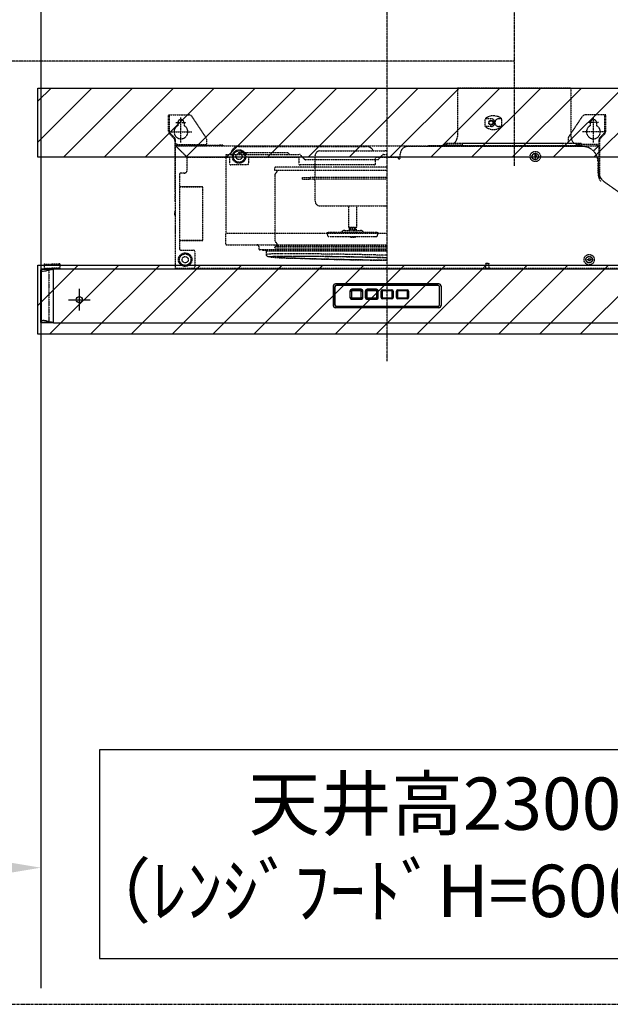
# Model space of a CAD drawing. Units: millimetres. Extents: x -109 to 26472, y -120 to 8859.
# Drawn here: x 18938 to 19706, y 3100 to 4379 of the extents above; entities that cross this region are included whole.
import ezdxf

# ---------------------------------------------------------------- set-up
doc = ezdxf.new("R2010")
doc.units = ezdxf.units.MM
for name, pattern in [('CENTER', [2, 1.25, -0.25, 0.25, -0.25]), ('HIDDEN', [0.375, 0.25, -0.125]), ('PHANTOM', [2.5, 1.25, -0.25, 0.25, -0.25, 0.25, -0.25])]:
    doc.linetypes.add(name, pattern=pattern)
doc.layers.get('DEFPOINTS').update_dxf_attribs({"color": 146})
for name, color, linetype in [('111-壁仕上', 3, 'Continuous'), ('150-機器', 8, 'Continuous'), ('160-文字', 254, 'Continuous'), ('166-寸法B', 11, 'Continuous'), ('180-補助', 161, 'Continuous')]:
    doc.layers.add(name, color=color, linetype=linetype)
doc.styles.add('KH001', font='txt')
doc.dimstyles.new('KH1xx030', dxfattribs={"dimscale": 30, "dimtxt": 2, "dimasz": 0.6, "dimexe": 0.3, "dimexo": 1.2, "dimgap": 0.5, "dimtad": 3, "dimdec": 1, "dimdsep": 46, "dimlunit": 6, "dimtxsty": 'KH001', "dimblk": 'DOT', "dimcen": 1, "dimdle": 1, "dimclrd": 256, "dimclre": 256, "dimclrt": 256, "dimadec": 0, "dimazin": 0, "dimtfac": 1, "dimtdec": 1, "dimtix": 1, "dimtmove": 2, "dimatfit": 3, "dimldrblk": 'CLOSEDBLANK', "dimfxl": 1, "dimtolj": 1, "dimtzin": 0, "dimlwd": -1, "dimlwe": -1, "dimarcsym": 0})
pattern_1 = [(45, (-199738.56, 15630.088), (-26.516504, 26.516504), [])]

# ---------------------------------------------------------------- blocks, each defined once
blk = doc.blocks.new('_Dot')
at = {"color": 0, "linetype": 'ByBlock', "lineweight": -2}
blk.add_line((-0.5, 0), (-1, 0), dxfattribs=at)
at = {"color": 0, "linetype": 'ByBlock', "const_width": 0.5}
blk.add_lwpolyline([(-0.25, 0, 1), (0.25, 0, 1)], format="xyb", close=True, dxfattribs=at)
blk = doc.blocks.new('*D545')
at = {"layer": '166-寸法B', "linetype": 'ByBlock', "transparency": 16777216}
for p, q in [((18925.893603, 4585.542135), (18299.621596, 4585.542135)), ((18308.621596, 4003.542135), (18308.621596, 4567.542135)), ((18425.638968, 3985.542135), (18299.621596, 3985.542135))]:
    blk.add_line(p, q, dxfattribs=at)
at = {"layer": 'DEFPOINTS', "color": 0, "transparency": 16777216}
for p in [(18308.621596, 4585.542135), (18961.893603, 4585.542135), (18461.638968, 3985.542135)]:
    blk.add_point(p, dxfattribs=at)
at = {"layer": '166-寸法B', "transparency": 16777216, "xscale": 18, "yscale": 18, "zscale": 18}
for p, rotation in [((18308.621596, 4585.542135), 90), ((18308.621596, 3985.542135), 270)]:
    blk.add_blockref('_Dot', p, dxfattribs=dict(at, rotation=rotation))
at = {"layer": '166-寸法B', "transparency": 16777216, "insert": (18263.621596, 4285.542135), "char_height": 60, "attachment_point": 5, "rotation": 90, "style": 'KH001'}
blk.add_mtext('\\A1;600', dxfattribs=at)
blk = doc.blocks.new('_ClosedBlank')
at = {"color": 0, "linetype": 'ByBlock', "lineweight": -2}
for p, q in [((-1, 0.166667), (0, 0)), ((-1, 0.166667), (-1, -0.166667)), ((0, 0), (-1, -0.166667))]:
    blk.add_line(p, q, dxfattribs=at)
blk = doc.blocks.new('*D548')
at = {"layer": '166-寸法B', "transparency": 16777216}
for p, q in [((18965.893609, 3307.564339), (18965.893609, 3280.564339)), ((18860.893609, 3277.564339), (18232.171717, 3277.564339))]:
    blk.add_line(p, q, dxfattribs=at)
blk.add_solid([(18860.893609, 3295.064339), (18860.893609, 3260.064339), (18965.893609, 3277.564339)], dxfattribs=at)
at = {"layer": 'DEFPOINTS', "color": 0, "transparency": 16777216}
for p in [(18241.171717, 3277.564339), (18965.893609, 3277.564339), (18241.171717, 3148.159183)]:
    blk.add_point(p, dxfattribs=at)
at = {"layer": '166-寸法B', "transparency": 16777216, "insert": (18556.260897, 3340.054187), "char_height": 81, "attachment_point": 5, "style": 'KH001'}
blk.add_mtext('\\A1;基準位置 Ｂ', dxfattribs=at)
blk = doc.blocks.new('_None')
blk = doc.blocks.new('ADR-3A-9016R_S')
at = {"color": 8, "linetype": 'PHANTOM'}
for p, q in [((-449.460518, 67.428736), (-449.828666, 67.800281)), ((-449.264061, 67.281234), (-449.460518, 67.428736)), ((-449.067456, 67.163867), (-449.264061, 67.281234)), ((-448.778373, 67.028608), (-449.067456, 67.163867)), ((-448.467445, 66.917728), (-448.778373, 67.028608)), ((-448.143375, 66.831226), (-448.467445, 66.917728)), ((-447.53949, 66.732805), (-448.143375, 66.831226)), ((-446.899754, 66.7), (-447.53949, 66.732805)), ((-445.384365, 66.831226), (-446.899754, 66.7)), ((-444.585007, 66.970131), (-445.384365, 66.831226)), ((-443.655503, 67.163867), (-444.585007, 66.970131)), ((-442.683619, 67.389046), (-443.655503, 67.163867)), ((-441.374314, 67.705639), (-442.683619, 67.389046)), ((-440.319341, 68.10921), (-441.374314, 67.705639)), ((-439.828676, 68.2), (-440.319341, 68.10921)), ((-439.828676, 69.7), (-439.828676, 68.2)), ((-439.828676, 68.2), (-439.828676, 1.699999)), ((-449.828666, 2.065857), (-449.412477, 2.510957)), ((-449.412477, 2.510957), (-449.067456, 2.736136)), ((-449.067456, 2.736136), (-448.6251, 2.929866)), ((-448.6251, 2.929866), (-448.143375, 3.068775)), ((-448.143375, 3.068775), (-446.899754, 3.200002)), ((-446.899754, 3.200002), (-446.196032, 3.167197)), ((-446.196032, 3.167197), (-445.384365, 3.068775)), ((-445.384365, 3.068775), (-444.865686, 2.982274)), ((-444.865686, 2.982274), (-444.289905, 2.871394)), ((-444.289905, 2.871394), (-443.655503, 2.736136)), ((-443.655503, 2.736136), (-443.141294, 2.618767)), ((-443.141294, 2.618767), (-442.517084, 2.471268)), ((-442.517084, 2.471268), (-441.779566, 2.293631)), ((-441.779566, 2.293631), (-441.444737, 2.211921)), ((-441.444737, 2.211921), (-441.295964, 2.173789)), ((-441.295964, 2.173789), (-440.808845, 1.986869)), ((-440.808845, 1.986869), (-440.319341, 1.790792)), ((-440.319341, 1.790792), (-439.828676, 1.699999)), ((-439.828676, 0.200003), (-439.828676, 1.699999))]:
    blk.add_line(p, q, dxfattribs=at)
at = {"linetype": 'Continuous'}
blk.add_line((-433.500004, 70), (-444.866252, 70), dxfattribs=at)
at = {"color": 8, "linetype": 'PHANTOM'}
for centre, radius, start, end in [((-429.819936, 23.795591), 45.518419, 95.558157, 102.702179), ((-427.605727, 59.881698), 59.451751, 258.135701, 263.603956)]:
    blk.add_arc(centre, radius, start, end, dxfattribs=at)
at = {"layer": '150-機器', "color": 161, "linetype": 'CENTER'}
for p, q in [((0, -50), (0, 609.444283)), ((165, 609.105866), (165, 203.635824))]:
    blk.add_line(p, q, dxfattribs=at)
at = {"layer": '150-機器', "linetype": 'HIDDEN'}
for p, q in [((238.8, 305), (91.2, 305)), ((91.2, 305), (91.2, 242)), ((238.8, 305), (238.8, 242)), ((-284.000006, 266.200006), (-284.000006, 269.999997)), ((-284.000006, 269.999997), (-257.675921, 269.999997)), ((-283.000006, 266.200006), (-283.000006, 269.999997)), ((284.000006, 269.999997), (257.675921, 269.999997)), ((283.000006, 266.200006), (283.000006, 269.999997)), ((284.000006, 266.200006), (284.000006, 269.999997)), ((-284.000006, 249.071065), (-284.000006, 266.200006)), ((-283.000006, 249.071065), (-283.000006, 266.200006)), ((-274.500004, 259.999997), (-261.500004, 259.999997)), ((-272.000004, 259.999997), (-272.000004, 256.062254)), ((-268.000004, 233.999997), (-268.000004, 266.499997)), ((-264.000004, 259.999997), (-264.000004, 256.062254)), ((-235.839751, 241.25962), (-253.51567, 267.773498)), ((135.000001, 265), (127.3, 265)), ((127.3, 255), (127.3, 265)), ((148.9, 265), (145.000001, 265)), ((148.9, 255), (148.9, 265)), ((235.839751, 241.25962), (252.466675, 266.200006)), ((252.466675, 266.200006), (253.51567, 267.773498)), ((274.500004, 259.999997), (261.500004, 259.999997)), ((264.000004, 259.999997), (264.000004, 256.062254)), ((268.000004, 233.999997), (268.000004, 266.499997)), ((272.000004, 259.999997), (272.000004, 256.062254)), ((283.000006, 249.071065), (283.000006, 266.200006)), ((284.000006, 249.071065), (284.000006, 266.200006)), ((-277.171579, 239.757356), (-282.242647, 244.828424)), ((-282.000004, 247.999997), (-254.000004, 247.999997)), ((-276.464472, 240.464463), (-281.53554, 245.535531)), ((135.000001, 255), (127.3, 255)), ((148.9, 255), (145.000001, 255)), ((282.000004, 247.999997), (254.000004, 247.999997)), ((276.464472, 240.464463), (281.53554, 245.535531)), ((277.171579, 239.757356), (282.242647, 244.828424)), ((-276.000006, 236.928929), (-276.000006, 169.999997)), ((-275.000006, 231.999997), (-276.000006, 231.999997)), ((-275.000006, 70.6), (-275.000006, 236.928929)), ((-273.000002, 231.999997), (-275.000006, 231.999997)), ((-273.000002, 229.999997), (-273.000002, 231.999997)), ((-235.000002, 230.999997), (-273.000002, 230.999997)), ((-256.999999, 230.799995), (-256.999999, 229.999997)), ((-252.000004, 230.799995), (-256.999999, 230.799995)), ((-252.000004, 229.999997), (-252.000004, 230.799995)), ((-252.000004, 230.799995), (-217.999995, 230.799995)), ((-235.000002, 238.486119), (-235.000002, 230.799995)), ((-217.999995, 230.799995), (-217.999995, 229.999997)), ((-213, 230.799995), (-217.999995, 230.799995)), ((-213, 229.999997), (-213, 230.799995)), ((74.4, 233.000007), (74.4, 230.800007)), ((75.2, 233.000007), (74.4, 233.000007)), ((75.2, 230.800007), (75.2, 233.000007)), ((97.399997, 230.800006), (75.2, 230.800007)), ((253, 233), (77, 233)), ((77, 230.6), (77, 233)), ((97.399997, 232.000007), (97.399997, 230.000007)), ((227, 233.000007), (98.399997, 233.000007)), ((244.4, 232.999994), (229, 232.999994)), ((235.000002, 238.486119), (235.000002, 232.999994)), ((245.4, 231.999997), (249.6, 231.999997)), ((245.4, 229.999994), (245.4, 231.999994)), ((245.4, 230.999997), (249.6, 230.999997)), ((245.4, 230.799994), (249.6, 230.799994)), ((249.6, 232.999994), (250.4, 232.999994)), ((249.6, 230.799994), (249.6, 232.999994)), ((250.4, 232.999994), (250.4, 230.799994)), ((250.4, 231.999997), (275.000006, 231.999997)), ((253, 230.6), (253, 233)), ((273.000002, 229.999997), (273.000002, 231.999997)), ((275.000006, 236.928929), (275.000006, 220.999992)), ((275.000006, 231.999997), (276.000006, 231.999997)), ((276.000006, 236.928929), (276.000006, 186.221507)), ((-275.000006, 229.400001), (-274.399996, 229.400001)), ((-274.399996, 229.999997), (-274.399996, 229.400001)), ((-274.399996, 229.999997), (0, 229.999997)), ((-259.99999, 214.999996), (-274.399996, 229.400001)), ((-235.000002, 229.999997), (-273.000002, 229.999997)), ((-209.077695, 214.999996), (-209.077695, 218.800003)), ((-209.077695, 218.800003), (-130.998825, 218.800003)), ((-203.000007, 219.000003), (-203.000007, 218.800003)), ((-193.000007, 229.000003), (-27.000007, 229.000003)), ((-193.000007, 221.400003), (-131.358914, 221.400003)), ((-193.000007, 221.400003), (-193.000007, 220.800003)), ((-193.000007, 220.800003), (-183.000007, 220.800003)), ((-183.000007, 221.400003), (-183.000007, 220.800003)), ((-183.000007, 220.388908), (-183.000007, 220.800003)), ((-183.000007, 219.792436), (-183.000007, 220.388908)), ((-183.000007, 219.344869), (-183.000007, 219.792436)), ((-182.999977, 219.074033), (-183.000007, 219.344869)), ((-183.000007, 218.800003), (-182.999977, 219.074033)), ((-131.358914, 221.400003), (-130.132895, 221.272006)), ((-130.998825, 218.800003), (-114.23019, 218.800003)), ((-130.132895, 221.272006), (-128.950138, 220.86593)), ((-128.950138, 220.86593), (-127.908498, 220.093219)), ((-127.908498, 220.093219), (-127.530041, 219.511785)), ((-127.530041, 219.511785), (-127.414821, 219.158023)), ((-127.414821, 219.158023), (-127.37647, 218.800003)), ((-112.926078, 218.214217), (-110.2239, 215.300773)), ((-87.500007, 223.300003), (-2.500007, 223.300003)), ((-87.499999, 223.300003), (-2.5, 223.300003)), ((-8.87313, 214.99892), (-5.890987, 218.214217)), ((-4.586874, 218.800003), (-4.758157, 218.800003)), ((-4.586874, 218.800003), (-0.000007, 218.800003)), ((0, 229.999997), (274.399996, 229.999997)), ((17.000001, 213.000007), (17.000001, 219.000004)), ((254, 228.999995), (27.000001, 228.999995)), ((74, 229.999997), (53, 229.999997)), ((252.4, 230), (77.6, 230)), ((192, 217.999997), (192, 216.499997)), ((193, 217.999997), (192, 217.999997)), ((193, 217.999997), (193, 216.499997)), ((254, 228.999995), (246.999996, 228.999995)), ((252.000005, 228.999995), (247, 228.999995)), ((274.399996, 229.400001), (268.142143, 223.142125)), ((274.399996, 229.999997), (274.399996, 229.400001)), ((275.000006, 229.400001), (274.399996, 229.400001)), ((275.000006, 229.400001), (275.000006, 188.694301)), ((-259.999995, 198.1), (-259.999995, 214.999996)), ((-259.99999, 214.999996), (-204.999998, 214.999996)), ((-234.999999, 214.999996), (-234.500006, 214.999996)), ((-209.077695, 116.400003), (-209.077695, 214.999996)), ((-204.999998, 214.999996), (-204.999998, 206.999995)), ((-182, 205.000006), (-202.999994, 205.000006)), ((-180.000002, 214.999996), (-180.000002, 206.999995)), ((-180.000002, 214.999996), (-115.000002, 214.999996)), ((-115.000002, 214.999996), (-115.000002, 207.000006)), ((-17.000001, 205.000006), (-113.000002, 205.000006)), ((-110.2239, 215.300773), (-107.499369, 212.38579)), ((-15, 211.800003), (-106.170021, 211.800003)), ((-93.500003, 190.800004), (-93.500003, 217.300005)), ((-15, 214.999996), (0, 214.999996)), ((-15, 206.999995), (-15, 214.999996)), ((-12.647043, 211.800003), (-15, 211.800003)), ((-11.317695, 212.38579), (-8.87429, 214.999996)), ((0, 214.999996), (15, 214.999996)), ((14.5, 214.999996), (14.5, 213.250004)), ((14.5, 213.000007), (14.5, 213.250004)), ((14.5, 213.000007), (17.000001, 213.000007)), ((15, 214.999996), (15, 213.000007)), ((192, 216.499997), (192.800002, 216.499997)), ((192, 215.499997), (192.800002, 215.499997)), ((192, 215.499997), (192, 213.999997)), ((193, 213.999997), (192, 213.999997)), ((192.800002, 216.499997), (192.800002, 215.499997)), ((194.5, 216.499997), (193, 216.499997)), ((194.5, 215.499997), (193, 215.499997)), ((193, 215.499997), (193, 213.999997)), ((194.5, 216.499997), (194.5, 215.499997)), ((274, 194.939317), (274, 208.999997)), ((274, 194.939317), (274, 208.999997)), ((-270, 192.512788), (-270, 96.487212)), ((-263.599995, 194.499999), (-268.012792, 194.499999)), ((-146.00001, 198.000007), (-146.00001, 201.400005)), ((-71.14073, 198.000007), (-146.00001, 198.000007)), ((-145.724666, 107.266422), (-145.724666, 191.929758)), ((-145.722744, 191.748232), (-145.596375, 192.711585)), ((-145.596375, 192.711585), (-145.261844, 193.49634)), ((-70.985438, 202), (-145.400007, 202)), ((-145.261844, 193.49634), (-144.521025, 194.534168)), ((-144.521025, 194.534168), (-143.662629, 195.534968)), ((-143.662629, 195.534968), (-143.172865, 196.285152)), ((-143.53424, 197.200008), (-143.53424, 198.000007)), ((-142.939811, 197.200008), (-143.53424, 197.200008)), ((-143.172865, 196.285152), (-143.004497, 196.722352)), ((-143.110787, 198.000007), (-143.110787, 197.200008)), ((-143.004497, 196.722352), (-142.939811, 197.200008)), ((-0.000007, 198.000007), (-71.14073, 198.000007)), ((-0.000007, 202), (-70.985438, 202)), ((-145.707396, 191.874184), (-145.707396, 191.807368)), ((-109.999999, 188.8), (-100.000001, 188.8)), ((-109.999999, 186.400004), (-109.999999, 188.8)), ((-109.999999, 186.400004), (-100.000001, 186.400004)), ((-0.000007, 188.8), (-100.000001, 188.8)), ((-100.000001, 186.400004), (-100.000001, 188.8)), ((-0.000007, 186.400004), (-100.000001, 186.400004)), ((-93.500003, 157.899998), (-93.500003, 184.4)), ((282.396354, 183.019032), (315.741266, 159.266492)), ((-276.000006, 169.999997), (-275.000006, 169.999997)), ((-275.500006, 157.000001), (-275.500006, 167.000001)), ((-275.500006, 167.000001), (-275.000006, 167.000001)), ((-270, 177.000001), (-239.900006, 177.000001)), ((-270, 176.500001), (-239.400006, 176.500001)), ((-239.400006, 107.500001), (-239.400006, 176.500001)), ((-275.500006, 157.000001), (-275.000006, 157.000001)), ((-275.79999, 141.999997), (-275.79999, 144.409999)), ((-275.79999, 144.409999), (-275.5, 144.409999)), ((-275.79999, 139.590003), (-275.79999, 141.999997)), ((-275.5, 144.409999), (-275.5, 141.999997)), ((-275.5, 141.999997), (-275.5, 139.590003)), ((-87.499999, 151.900001), (-2.5, 151.900001)), ((-50.000001, 124.299999), (-50.000001, 151.900001)), ((-39.999999, 151.900001), (-39.999999, 124.299999)), ((-275.5, 139.590003), (-275.79999, 139.590003)), ((-275.500006, 127.000001), (-275.500006, 117.000001)), ((-275.500006, 127.000001), (-275.000006, 127.000001)), ((-275.500006, 117.000001), (-275.000006, 117.000001)), ((-209.677695, 116.400003), (0, 116.400003)), ((-209.677695, 102.000003), (-209.677695, 116.400003)), ((-77.623375, 117.899999), (-70.730373, 117.899999)), ((-77.623375, 114.100002), (-77.623375, 117.899999)), ((-70.730373, 117.899999), (-65.460056, 117.899999)), ((-65.460056, 117.899999), (-58.376927, 117.899999)), ((-58.376927, 117.899999), (-54.927342, 117.899999)), ((-55.199999, 119.899999), (-45.856088, 119.899999)), ((-54.927342, 117.899999), (-40.420115, 117.899999)), ((-50.000001, 124.299999), (-39.999999, 124.299999)), ((-49.484733, 123.399999), (-50.000001, 124.299999)), ((-49.5, 121.399999), (-40.5, 121.399999)), ((-49.5, 119.899999), (-49.5, 121.399999)), ((-49.484733, 123.399999), (-40.515266, 123.399999)), ((-48.900001, 121.399999), (-48.900001, 123.399999)), ((-45.856088, 119.899999), (-34.8, 119.899999)), ((-41.099999, 123.399999), (-41.099999, 121.399999)), ((-39.999999, 124.299999), (-40.515266, 123.399999)), ((-40.5, 121.399999), (-40.5, 119.899999)), ((-40.420115, 117.899999), (-36.293011, 117.899999)), ((-36.293011, 117.899999), (-28.485788, 117.899999)), ((-28.485788, 117.899999), (-23.001559, 117.899999)), ((-23.001559, 117.899999), (-14.474886, 117.899999)), ((-14.474886, 117.899999), (-13.07422, 117.899999)), ((-13.07422, 117.899999), (-12.376627, 117.899999)), ((-12.376627, 117.899999), (-12.376627, 114.100002)), ((-270, 107.500001), (-239.400006, 107.500001)), ((-270, 107.000001), (-239.900006, 107.000001)), ((-145.596375, 106.288419), (-145.724666, 107.266422)), ((-145.707396, 107.125819), (-145.707396, 107.192636)), ((-145.261844, 105.50366), (-145.596375, 106.288419)), ((-144.521025, 104.465836), (-145.261844, 105.50366)), ((-143.918035, 103.777383), (-144.521025, 104.465836)), ((-143.172865, 102.714845), (-143.918035, 103.777383)), ((-143.004497, 102.277648), (-143.172865, 102.714845)), ((-75.423375, 111.900002), (-70.046835, 111.900002)), ((-70.046835, 111.900002), (-70.180185, 111.942273)), ((-70.046835, 111.900002), (-64.77651, 111.900002)), ((-64.77651, 111.900002), (-64.909868, 111.942273)), ((-64.77651, 111.900002), (-56.654532, 111.900002)), ((-56.654532, 111.900002), (-53.204942, 111.900002)), ((-53.204942, 111.900002), (-41.889306, 111.900002)), ((-48.999999, 111.400001), (-49.5, 111.900002)), ((-48.999999, 111.400001), (-41.000001, 111.400001)), ((-41.889306, 111.900002), (-37.762202, 111.900002)), ((-40.5, 111.900002), (-41.000001, 111.400001)), ((-37.762202, 111.900002), (-28.80992, 111.900002)), ((-28.80992, 111.900002), (-23.325691, 111.900002)), ((-23.325691, 111.900002), (-16.674886, 111.900002)), ((-16.674886, 111.900002), (-15.120749, 111.900002)), ((-15.120749, 111.900002), (-14.576627, 111.900002)), ((-268.012792, 94.5), (-251.987219, 94.5)), ((-250, 92.512788), (-250, 72.587212)), ((-209.077695, 101.400003), (0, 101.400003)), ((-166.500007, 95.800003), (-166.500007, 98.400003)), ((-0.000007, 94.800003), (-165.500007, 94.800003)), ((-161.598275, 94.800003), (-161.598275, 94.786929)), ((-0.000007, 93.990003), (-161.496201, 93.990003)), ((-0.000007, 92.900003), (-156.949754, 92.900003)), ((-156.949754, 88.811916), (-156.949754, 92.900003)), ((-146.00001, 97.8), (-146.00001, 98.600001)), ((0, 99.200002), (-145.400007, 99.200002)), ((0, 97.000002), (-145.200004, 97.000002)), ((-143.110787, 101.799999), (-143.53424, 101.799999)), ((-143.53424, 101.799999), (-143.53424, 99.200002)), ((-143.110787, 99.200002), (-143.110787, 101.799999)), ((-142.813508, 101.799999), (-143.110787, 101.799999)), ((-142.939811, 101.799999), (-143.004497, 102.277648)), ((-142.813508, 101.799999), (-142.813508, 99.200002)), ((-137.599023, 89.568189), (-141.019238, 89.536155)), ((-133.882231, 89.591148), (-137.599023, 89.568189)), ((-129.881437, 89.604955), (-133.882231, 89.591148)), ((-125.61018, 89.609563), (-129.881437, 89.604955)), ((-121.082912, 89.604955), (-125.61018, 89.609563)), ((-116.314952, 89.591148), (-121.082912, 89.604955)), ((-111.322433, 89.568189), (-116.314952, 89.591148)), ((-106.122248, 89.536155), (-111.322433, 89.568189)), ((-156.904488, 88.867109), (-156.949752, 88.811539)), ((-156.812623, 87.909668), (-156.944362, 88.78244)), ((-156.542587, 88.972423), (-156.904488, 88.867109)), ((-156.451834, 87.144867), (-156.812623, 87.909668)), ((-155.82001, 89.070678), (-156.542587, 88.972423)), ((-155.993299, 86.596214), (-156.451834, 87.144867)), ((-155.550055, 86.245853), (-155.993299, 86.596214)), ((-154.739201, 89.161541), (-155.82001, 89.070678)), ((-155.166892, 86.029824), (-155.550055, 86.245853)), ((-154.723135, 85.850852), (-155.166892, 86.029824)), ((-153.303818, 89.244705), (-154.739201, 89.161541)), ((-154.271358, 85.72358), (-154.723135, 85.850852)), ((-153.290858, 85.544798), (-154.271358, 85.72358)), ((-153.961287, 85.868137), (-153.609533, 85.973451)), ((-153.961287, 85.756121), (-153.961287, 85.868137)), ((-153.609533, 85.637781), (-153.961287, 85.756121)), ((-153.609533, 85.973451), (-152.907214, 86.071706)), ((-152.907214, 85.513518), (-153.609533, 85.637781)), ((-151.518717, 89.319889), (-153.303818, 89.244705)), ((-152.402174, 85.434256), (-153.290858, 85.544798)), ((-152.907214, 86.071706), (-152.818529, 86.081053)), ((-152.136226, 85.414893), (-152.907214, 85.513518)), ((-152.818529, 86.081053), (-151.856709, 86.162569)), ((-151.856709, 86.162569), (-150.46157, 86.245733)), ((-149.389939, 89.386838), (-151.518717, 89.319889)), ((-150.46157, 86.245733), (-148.726519, 86.320917)), ((-146.924688, 89.445325), (-149.389939, 89.386838)), ((-148.726519, 86.320917), (-146.657427, 86.387866)), ((-144.131303, 89.495154), (-146.924688, 89.445325)), ((-146.657427, 86.387866), (-144.261294, 86.446353)), ((-144.261294, 86.446353), (-141.546229, 86.496182)), ((-141.019238, 89.536155), (-144.131303, 89.495154)), ((-141.546229, 86.496182), (-138.521418, 86.537183)), ((-140.625976, 85.571608), (-140.801474, 85.467235)), ((-140.801474, 85.467235), (-140.625712, 85.356358)), ((-140.099856, 85.669096), (-140.625976, 85.571608)), ((-140.625712, 85.356358), (-140.099329, 85.239381)), ((-139.225036, 85.759344), (-140.099856, 85.669096)), ((-140.099329, 85.239381), (-139.224248, 85.116731)), ((-138.004707, 85.842021), (-139.225036, 85.759344)), ((-139.224248, 85.116731), (-138.003661, 84.988856)), ((-138.521418, 86.537183), (-135.197097, 86.569217)), ((-136.443322, 85.916826), (-138.004707, 85.842021)), ((-138.003661, 84.988856), (-136.442021, 84.856223)), ((-134.546578, 85.983487), (-136.443322, 85.916826)), ((-136.442021, 84.856223), (-134.545028, 84.719314)), ((-135.197097, 86.569217), (-131.584513, 86.592176)), ((-132.321397, 86.04176), (-134.546578, 85.983487)), ((-134.545028, 84.719314), (-132.319603, 84.578631)), ((-131.199365, 86.065499), (-132.321397, 86.04176)), ((-132.319603, 84.578631), (-129.773866, 84.434686)), ((-131.584513, 86.592176), (-127.695891, 86.605983)), ((-129.775898, 86.091433), (-131.199365, 86.065499)), ((-126.919368, 86.132323), (-129.775898, 86.091433)), ((-129.773866, 84.434686), (-127.500912, 84.316937)), ((-127.695891, 86.605983), (-123.544389, 86.610591)), ((-127.500912, 84.316937), (-126.917106, 84.288004)), ((-123.762232, 86.164283), (-126.919368, 86.132323)), ((-126.917106, 84.288004), (-123.759748, 84.139121)), ((-120.316009, 86.187195), (-123.762232, 86.164283)), ((-123.759748, 84.139121), (-120.313312, 83.98858)), ((-123.599881, 83.888282), (-123.544389, 83.887255)), ((-118.650134, 83.70498), (-123.599881, 83.888282)), ((-123.544389, 86.610591), (-119.144054, 86.605983)), ((-118.594642, 83.703953), (-123.544389, 83.887255)), ((-116.593274, 86.200975), (-120.316009, 86.187195)), ((-120.313312, 83.98858), (-116.590374, 83.836931)), ((-119.144054, 86.605983), (-114.509775, 86.592176)), ((-118.650134, 83.70498), (-118.594642, 83.703953)), ((-114.15183, 83.544119), (-118.594642, 83.703953)), ((-112.607611, 86.205574), (-116.593274, 86.200975)), ((-116.590374, 83.836931), (-112.604519, 83.684726)), ((-114.509775, 86.592176), (-109.657233, 86.569217)), ((-109.470805, 83.384836), (-114.15183, 83.544119)), ((-108.373563, 86.200975), (-112.607611, 86.205574)), ((-112.604519, 83.684726), (-108.37029, 83.532521)), ((-109.657233, 86.569217), (-104.602848, 86.537183)), ((-104.567706, 83.226654), (-109.470805, 83.384836)), ((-103.906581, 86.187195), (-108.373563, 86.200975)), ((-108.37029, 83.532521), (-103.903139, 83.380871)), ((-100.731994, 89.495154), (-106.122248, 89.536155)), ((-104.602848, 86.537183), (-99.363723, 86.496182)), ((-99.459436, 83.070116), (-104.567706, 83.226654)), ((-99.222962, 86.164283), (-103.906581, 86.187195)), ((-103.903139, 83.380871), (-99.219364, 83.23033)), ((-95.169908, 89.445325), (-100.731994, 89.495154)), ((-94.163606, 82.915764), (-99.459436, 83.070116)), ((-99.363723, 86.496182), (-93.957583, 86.446353)), ((-94.339798, 86.132323), (-99.222962, 86.164283)), ((-99.219364, 83.23033), (-94.336056, 83.081447)), ((-89.454812, 89.386838), (-95.169908, 89.445325)), ((-89.274907, 86.091433), (-94.339798, 86.132323)), ((-94.336056, 83.081447), (-89.271035, 82.934765)), ((-88.698473, 82.76413), (-94.163606, 82.915764)), ((-93.957583, 86.446353), (-88.402723, 86.387866)), ((-83.606043, 89.319889), (-89.454812, 89.386838)), ((-84.046769, 86.04176), (-89.274907, 86.091433)), ((-89.271035, 82.934765), (-84.042782, 82.79082)), ((-83.082879, 82.615735), (-88.698473, 82.76413)), ((-88.402723, 86.387866), (-82.717939, 86.320917)), ((-78.674462, 85.983487), (-84.046769, 86.04176)), ((-84.042782, 82.79082), (-78.670374, 82.650137)), ((-77.643392, 89.244705), (-83.606043, 89.319889)), ((-77.336185, 82.471092), (-83.082879, 82.615735)), ((-82.717939, 86.320917), (-76.922465, 86.245733)), ((-73.177589, 85.916826), (-78.674462, 85.983487)), ((-78.670374, 82.650137), (-73.173414, 82.513229)), ((-71.587035, 89.161541), (-77.643392, 89.244705)), ((-71.478201, 82.330699), (-77.336185, 82.471092)), ((-76.922465, 86.245733), (-71.035912, 86.162569)), ((-67.576206, 85.842021), (-73.177589, 85.916826)), ((-73.173414, 82.513229), (-67.571961, 82.380595)), ((-65.457463, 89.070678), (-71.587035, 89.161541)), ((-65.529124, 82.195041), (-71.478201, 82.330699)), ((-71.035912, 86.162569), (-65.078197, 86.071706)), ((-61.890754, 85.759344), (-67.576206, 85.842021)), ((-67.571961, 82.380595), (-61.886453, 82.25272)), ((-59.509463, 82.064585), (-65.529124, 82.195041)), ((-59.275419, 88.972423), (-65.457463, 89.070678)), ((-65.078197, 86.071706), (-59.069481, 85.973451)), ((-56.141977, 85.669096), (-61.890754, 85.759344)), ((-61.886453, 82.25272), (-56.137637, 82.130071)), ((-53.439972, 81.939781), (-59.509463, 82.064585)), ((-53.061819, 88.867109), (-59.275419, 88.972423)), ((-59.069481, 85.973451), (-53.030095, 85.868137)), ((-50.350853, 85.571608), (-56.141977, 85.669096)), ((-56.137637, 82.130071), (-50.346488, 82.013094)), ((-47.341575, 81.821058), (-53.439972, 81.939781)), ((-46.837689, 88.755093), (-53.061819, 88.867109)), ((-53.030095, 85.868137), (-46.980473, 85.756121)), ((-44.538512, 85.467235), (-50.350853, 85.571608)), ((-50.346488, 82.013094), (-44.534139, 81.902216)), ((-41.235297, 81.708827), (-47.341575, 81.821058)), ((-46.980473, 85.756121), (-40.941087, 85.637781)), ((-40.62409, 88.636753), (-46.837689, 88.755093)), ((-38.726163, 85.356358), (-44.538512, 85.467235)), ((-44.534139, 81.902216), (-38.721798, 81.797843)), ((-35.142189, 81.603474), (-41.235297, 81.708827)), ((-40.941087, 85.637781), (-34.932371, 85.513518)), ((-34.442045, 88.51249), (-40.62409, 88.636753)), ((-32.935014, 85.239381), (-38.726163, 85.356358)), ((-38.721798, 81.797843), (-32.930674, 81.700355)), ((-29.083258, 81.505363), (-35.142189, 81.603474)), ((-34.932371, 85.513518), (-28.974657, 85.383752)), ((-28.312474, 88.382724), (-34.442045, 88.51249)), ((-27.186198, 85.116731), (-32.935014, 85.239381)), ((-32.930674, 81.700355), (-27.181897, 81.610108)), ((-23.079392, 81.414832), (-29.083258, 81.505363)), ((-28.974657, 85.383752), (-23.088103, 85.248923)), ((-22.256117, 88.247895), (-28.312474, 88.382724)), ((-21.50069, 84.988856), (-27.186198, 85.116731)), ((-27.181897, 81.610108), (-21.496445, 81.52743)), ((-23.088103, 85.248923), (-17.292629, 85.109486)), ((-17.15129, 81.332192), (-23.079392, 81.414832)), ((-16.293465, 88.108458), (-22.256117, 88.247895)), ((-15.899237, 84.856223), (-21.50069, 84.988856)), ((-21.496445, 81.52743), (-15.895063, 81.452625)), ((-17.292629, 85.109486), (-11.607845, 84.965913)), ((-11.319389, 81.257729), (-17.15129, 81.332192)), ((-10.444697, 87.964885), (-16.293465, 88.108458)), ((-10.402278, 84.719314), (-15.899237, 84.856223)), ((-15.895063, 81.452625), (-10.398189, 81.385964)), ((-11.607845, 84.965913), (-6.052985, 84.81869)), ((-5.603795, 81.1917), (-11.319389, 81.257729)), ((-4.7296, 87.817662), (-10.444697, 87.964885)), ((-5.029869, 84.578631), (-10.402278, 84.719314)), ((-10.398189, 81.385964), (-5.025882, 81.327691)), ((-6.052985, 84.81869), (-0.646846, 84.668316)), ((-0.024212, 81.134332), (-5.603795, 81.1917)), ((-0.000007, 84.440148), (-5.029869, 84.578631)), ((-5.025882, 81.327691), (-0.000007, 81.27994)), ((-0.000007, 87.689795), (-4.7296, 87.817662)), ((-0.646846, 84.668316), (-0.000007, 84.649424)), ((128.000006, 77.000001), (128.5, 77.5)), ((128.000006, 77.000001), (131.999999, 77.000001)), ((128.000006, 71.15), (128.000006, 77.000001)), ((128.5, 77.5), (131.500006, 77.5)), ((131.500006, 77.5), (131.999999, 77.000001)), ((131.999999, 77.000001), (131.999999, 71.15)), ((262, 82.5), (260.5, 82.5)), ((260.5, 82.5), (260.5, 81.5)), ((262, 81.5), (260.5, 81.5)), ((262, 84), (262, 82.5)), ((263, 84), (262, 84)), ((262, 81.5), (262, 80)), ((263, 80), (262, 80)), ((263, 84), (263, 82.5)), ((264.5, 82.5), (263, 82.5)), ((264.5, 81.5), (263, 81.5)), ((263, 81.5), (263, 80)), ((264.5, 82.5), (264.5, 81.5)), ((-449.500006, 70), (-449.999994, 70)), ((-445.599994, 76.5), (-444.799994, 76.5)), ((-445.599994, 76.5), (-445.599994, 70.8)), ((-445.599994, 76), (-435.599994, 76)), ((-444.799994, 76.5), (-444.799994, 76)), ((-444.799994, 71), (-435.599994, 71)), ((-444.799994, 70), (-435.599994, 70)), ((-425.599994, 76), (-435.599994, 76)), ((-426.399994, 71), (-435.599994, 71)), ((-426.399994, 70), (-435.599994, 70)), ((-426.399994, 76.5), (-426.399994, 76)), ((-425.599994, 76.5), (-426.399994, 76.5)), ((-425.599994, 76.5), (-425.599994, 70.8)), ((-275.000006, 70.6), (-274.399996, 70.6)), ((-274.399996, 70.6), (-274.399996, 70)), ((0, 70.6), (-274.399996, 70.6)), ((-256.999999, 70.6), (-256.999999, 70)), ((-254.999995, 70), (-254.999995, 70.6)), ((-254.000008, 70.5), (-254.000008, 70.6)), ((-254.000008, 70.5), (-254.000008, 70)), ((342.999995, 70.5), (0, 70.5)), ((127.690002, 71.15), (132.310003, 71.15)), ((127.690002, 70.9), (127.690002, 71.15)), ((132.310003, 71.15), (132.310003, 70.9))]:
    blk.add_line(p, q, dxfattribs=at)
at = {"layer": '150-機器', "color": 6, "linetype": 'Continuous'}
for p, q in [((-450, 69.5), (-450, 69.2)), ((-450, 69.2), (-450, 68.7)), ((-450, 0.5), (-450, 68.7)), ((-449.828666, 68.2), (-449.828666, 1.699999)), ((-449.500006, 70), (-444.866252, 70)), ((-448.328686, 69.7), (-439.828676, 69.7)), ((-439.828676, 69.7), (-434.228671, 69.7)), ((-433.958244, 69.7), (-434.228671, 69.7)), ((-434.228671, 69.1), (-434.228671, 69.7)), ((-434.228671, 69.1), (-434.228671, 0.799999)), ((-433.999997, 69.5), (-433.999997, 69.2)), ((-433.999997, 68.7), (-433.999997, 69.2)), ((-433.999997, 68.7), (-433.999997, 0.500001)), ((-433.500004, 70), (433.500004, 70)), ((-449.500006, 0), (-449.199986, 0)), ((-440.500003, 0), (-449.199986, 0)), ((-439.828676, 0.200003), (-448.328686, 0.200003)), ((-433.500004, 0), (-440.500003, 0)), ((-434.228671, 0.200003), (-439.828676, 0.200003)), ((-434.228671, 0.200003), (-434.228671, 0.799999)), ((-434.228671, 0.200003), (-433.899981, 0.200003)), ((-433.500004, 0), (433.499993, 0))]:
    blk.add_line(p, q, dxfattribs=at)
at = {"layer": '150-機器'}
for p, q in [((-400, 16), (-400, 44)), ((-414, 30), (-386, 30))]:
    blk.add_line(p, q, dxfattribs=at)
at = {"layer": '150-機器', "linetype": 'Continuous'}
for p, q in [((-70, 47.48854), (-70, 47.269819)), ((-70, 47.269819), (-70, 22.730183)), ((-68.000004, 23.499999), (-68.000004, 46.500001)), ((-67.900002, 46.500001), (-67.900002, 23.499999)), ((-67.000002, 50.281279), (-67.000002, 50.5)), ((67.000002, 50.5), (-67.000002, 50.5)), ((67.000002, 50.281279), (-67.000002, 50.281279)), ((66, 48.5), (-66, 48.5)), ((66, 48.4), (-66, 48.4)), ((-48.500001, 41.000001), (-48.500001, 33)), ((-47.899999, 41.000001), (-47.558114, 41.000001)), ((-47.899999, 33), (-47.899999, 41.000001)), ((-47.558114, 41.000001), (-46.399999, 41.000001)), ((-46.399999, 41.000001), (-46.399999, 33)), ((-34.000002, 43.500001), (-46, 43.500001)), ((-46, 42.558115), (-46, 42.9)), ((-46, 42.9), (-34.000002, 42.9)), ((-46, 42.558115), (-46, 41.4)), ((-34.000002, 41.4), (-46, 41.4)), ((-34.000002, 42.558115), (-34.000002, 42.9)), ((-34.000002, 42.558115), (-34.000002, 41.4)), ((-33.599999, 41.000001), (-32.441884, 41.000001)), ((-33.599999, 33), (-33.599999, 41.000001)), ((-32.441884, 41.000001), (-32.099999, 41.000001)), ((-32.099999, 41.000001), (-32.099999, 33)), ((-31.500001, 33), (-31.500001, 41.000001)), ((-28.5, 41.000001), (-28.5, 33)), ((-27.899999, 41.000001), (-27.558114, 41.000001)), ((-27.899999, 33), (-27.899999, 41.000001)), ((-27.558114, 41.000001), (-26.4, 41.000001)), ((-26.4, 41.000001), (-26.4, 33)), ((-14, 43.500001), (-26.000001, 43.500001)), ((-26.000001, 42.558115), (-26.000001, 42.9)), ((-26.000001, 42.9), (-14, 42.9)), ((-26.000001, 42.558115), (-26.000001, 41.4)), ((-14, 41.4), (-26.000001, 41.4)), ((-14, 42.558115), (-14, 42.9)), ((-14, 42.558115), (-14, 41.4)), ((-13.6, 41.000001), (-12.441886, 41.000001)), ((-13.6, 33), (-13.6, 41.000001)), ((-12.441886, 41.000001), (-12.1, 41.000001)), ((-12.1, 41.000001), (-12.1, 33)), ((-11.5, 33), (-11.5, 41.000001)), ((-7.9, 41.000001), (-7.558114, 41.000001)), ((-7.9, 33), (-7.9, 41.000001)), ((-7.558114, 41.000001), (-6.4, 41.000001)), ((-6.4, 41.000001), (-6.4, 33)), ((-6, 42.558115), (-6, 42.9)), ((-6, 42.9), (6, 42.9)), ((-6, 42.558115), (-6, 41.4)), ((6, 41.4), (-6, 41.4)), ((6, 42.558115), (6, 42.9)), ((6, 42.558115), (6, 41.4)), ((6.4, 41.000001), (7.558114, 41.000001)), ((6.4, 33), (6.4, 41.000001)), ((7.558114, 41.000001), (7.9, 41.000001)), ((7.9, 41.000001), (7.9, 33)), ((12.1, 41.000001), (12.441886, 41.000001)), ((12.1, 33), (12.1, 41.000001)), ((12.441886, 41.000001), (13.6, 41.000001)), ((13.6, 41.000001), (13.6, 33)), ((14, 42.558115), (14, 42.9)), ((14, 42.9), (26.000001, 42.9)), ((14, 42.558115), (14, 41.4)), ((26.000001, 41.4), (14, 41.4)), ((26.000001, 42.558115), (26.000001, 42.9)), ((26.000001, 42.558115), (26.000001, 41.4)), ((26.4, 41.000001), (27.558114, 41.000001)), ((26.4, 33), (26.4, 41.000001)), ((27.558114, 41.000001), (27.899999, 41.000001)), ((27.899999, 41.000001), (27.899999, 33)), ((67.000002, 50.281279), (67.000002, 50.5)), ((67.900002, 23.499999), (67.900002, 46.500001)), ((68.000004, 23.499999), (68.000004, 46.500001)), ((70, 47.48854), (70, 47.269819)), ((70, 47.269819), (70, 22.730183)), ((-47.899999, 33), (-47.558114, 33)), ((-47.558114, 33), (-46.399999, 33)), ((-46, 32.600001), (-46, 31.441886)), ((-46, 32.600001), (-34.000002, 32.600001)), ((-46, 31.100001), (-46, 31.441886)), ((-34.000002, 31.100001), (-46, 31.100001)), ((-46, 30.499998), (-34.000002, 30.499998)), ((-34.000002, 32.600001), (-34.000002, 31.441886)), ((-34.000002, 31.100001), (-34.000002, 31.441886)), ((-33.599999, 33), (-32.441884, 33)), ((-32.441884, 33), (-32.099999, 33)), ((-27.899999, 33), (-27.558114, 33)), ((-27.558114, 33), (-26.4, 33)), ((-26.000001, 32.600001), (-26.000001, 31.441886)), ((-26.000001, 32.600001), (-14, 32.600001)), ((-26.000001, 31.100001), (-26.000001, 31.441886)), ((-14, 31.100001), (-26.000001, 31.100001)), ((-26.000001, 30.499998), (-14, 30.499998)), ((-14, 32.600001), (-14, 31.441886)), ((-14, 31.100001), (-14, 31.441886)), ((-13.6, 33), (-12.441886, 33)), ((-12.441886, 33), (-12.1, 33)), ((-7.9, 33), (-7.558114, 33)), ((-7.558114, 33), (-6.4, 33)), ((-6, 32.600001), (-6, 31.441886)), ((-6, 32.600001), (6, 32.600001)), ((-6, 31.100001), (-6, 31.441886)), ((6, 31.100001), (-6, 31.100001)), ((6, 32.600001), (6, 31.441886)), ((6, 31.100001), (6, 31.441886)), ((6.4, 33), (7.558114, 33)), ((7.558114, 33), (7.9, 33)), ((12.1, 33), (12.441886, 33)), ((12.441886, 33), (13.6, 33)), ((14, 32.600001), (14, 31.441886)), ((14, 32.600001), (26.000001, 32.600001)), ((14, 31.100001), (14, 31.441886)), ((26.000001, 31.100001), (14, 31.100001)), ((26.000001, 32.600001), (26.000001, 31.441886)), ((26.000001, 31.100001), (26.000001, 31.441886)), ((26.4, 33), (27.558114, 33)), ((27.558114, 33), (27.899999, 33)), ((-70, 22.730183), (-70, 22.51146)), ((-67.000002, 19.499999), (-67.000002, 19.718722)), ((67.000002, 19.718722), (-67.000002, 19.718722)), ((67.000002, 19.499999), (-67.000002, 19.499999)), ((-66, 21.600001), (66, 21.600001)), ((-66, 21.499999), (66, 21.499999)), ((70, 22.730183), (70, 22.51146))]:
    blk.add_line(p, q, dxfattribs=at)
at = {"layer": '150-機器', "color": 6, "linetype": 'Continuous'}
blk.add_lwpolyline([(450, 600), (-450, 600), (-449.999993, 70.046117), (450.000004, 70.046117)], close=True, dxfattribs=at)
at = {"layer": '150-機器', "linetype": 'HIDDEN'}
for centre, radius in [((135, 260), 3.1), ((135, 260), 2.5), ((-192.5, 215.999997), 8.75147), ((-192.5, 215.999997), 7.434461), ((-192.5, 215.999997), 4), ((192.5, 215.999997), 6.699747), ((192.5, 215.999997), 4.224874), ((192.5, 215.999997), 4), ((-262.5, 82), 8.75147), ((-262.5, 82), 7.434461), ((-262.5, 82), 4), ((262.5, 82), 6.699747), ((262.5, 82), 4.224874), ((262.5, 82), 4)]:
    blk.add_circle(centre, radius, dxfattribs=at)
at = {"layer": '150-機器'}
blk.add_circle((-400, 30), 4, dxfattribs=at)
at = {"layer": '150-機器', "linetype": 'HIDDEN'}
for centre, radius, start, end in [((-257.675921, 264.999997), 5, 33.690068, 90), ((138.1, 252.060047), 16.854743, 50.150801, 129.849199), ((257.675921, 264.999997), 5, 90, 146.309932), ((-268.000004, 247.999997), 9, 116.3878, 63.6122), ((-268.000004, 259.999997), 4, 0, 180), ((135, 260), 5, 270, 90), ((145, 260), 5, 90, 270), ((268.000004, 247.999997), 9, 116.3878, 63.6122), ((268.000004, 259.999997), 4, 0, 180), ((-278.000006, 249.071065), 6, 180, 225), ((-278.000006, 249.071065), 5, 180, 225), ((138.1, 267.939953), 16.854743, 230.150801, 309.849199), ((278.000006, 249.071065), 5, 315, 0), ((278.000006, 249.071065), 6, 315, 0), ((-280.000006, 236.928929), 4, 0, 45), ((-280.000006, 236.928929), 5, 0, 45), ((-240.000002, 238.486119), 5, 0, 33.690068), ((75.2, 230.800007), 0.8, 180, 270), ((77.6, 230.6), 0.6, 180, 270), ((80, 242), 11.2, 306.527485, 0), ((98.399997, 232.000007), 1, 90, 180), ((227, 232.000007), 1, 0, 90), ((229, 231.999994), 1, 90, 180), ((240.000002, 238.486119), 5, 146.309932, 180), ((250, 242), 11.2, 180, 233.472515), ((244.4, 231.999994), 1, 0, 90), ((249.6, 230.799994), 0.8, 270, 360), ((252.4, 230.6), 0.6, 270, 0), ((280.000006, 236.928929), 5, 135, 180), ((280.000006, 236.928929), 4, 135, 180), ((-274.4, 229.4), 0.6, 90, 180), ((-193.000007, 219.000003), 10, 90, 180), ((-114.250859, 217.00945), 1.790673, 42.283644, 89.338652), ((-87.500007, 217.300003), 6, 90, 180), ((-87.5, 217.3), 6, 90, 180), ((-27.000007, 219.000003), 10, 25.46756, 90), ((-4.576557, 217.032495), 1.767539, 90.334443, 138.043261), ((-2.500007, 217.300003), 6, 65.375682, 90), ((27, 219), 10, 90, 180), ((254, 208.999997), 20, 0, 90), ((274.4, 229.4), 0.6, 360, 90), ((-203, 207), 2, 180, 270), ((-182, 207), 2, 270, 0), ((-113.000002, 207.000006), 2, 180, 270), ((-106.163642, 213.615743), 1.81575, 222.639235, 269.798728), ((-17, 207), 2, 270, 0), ((-12.660373, 213.631517), 1.831562, 270.416982, 317.145056), ((-268.012788, 192.512788), 1.987212, 90, 180), ((-263.599995, 198.1), 3.6, 270, 0), ((-145.400006, 201.400001), 0.6, 90, 180), ((294, 199.308765), 20, 180, 234.536636), ((294, 194.939317), 20, 180, 213.079261), ((294, 194.939317), 20, 180, 213.079261), ((-95.5, 190.8), 2, 270, 0), ((-95.5, 184.4), 2, 0, 90), ((-239.900006, 176.500001), 0.5, 0, 90), ((-87.5, 157.9), 6, 180, 270), ((-275.5, 144.91), 0.5, 270, 0), ((-2.5, 157.9), 6, 270, 294.624246), ((-275.5, 139.09), 0.5, 0, 90), ((-55.2, 114.9), 5, 90, 143.130102), ((-34.8, 114.9), 5, 36.869898, 90), ((-239.900006, 107.500001), 0.5, 270, 0), ((-75.423373, 114.1), 2.2, 180, 270), ((-14.576627, 114.1), 2.2, 270, 0), ((-268.012788, 96.487212), 1.987212, 180, 270), ((-251.987212, 92.512788), 1.987212, 0, 90), ((-209.077695, 102.000003), 0.6, 180, 270), ((-169.500007, 98.400003), 3, 0, 90), ((-165.500007, 95.800003), 1, 180, 270), ((-161.496201, 94.395003), 0.405, 90, 270), ((-158.449754, 92.900003), 1.5, 0, 46.607672), ((-145.400006, 98.600001), 0.6, 90, 180), ((-145.200006, 97.800001), 0.8, 180, 270), ((-112.486393, 559.184082), 475.425444, 265.216054, 268.667228), ((-130.936988, -8.740519), 94.803984, 89.918678, 94.62602), ((-444.799994, 71.8), 0.8, 180, 270), ((-444.799994, 70.8), 0.8, 180, 270), ((-426.399994, 71.8), 0.8, 270, 0), ((-426.399994, 70.8), 0.8, 270, 0), ((-274.4, 70.6), 0.6, 180, 270), ((-251.987212, 72.587212), 1.987212, 270, 0), ((127.29, 70.9), 0.4, 270, 0), ((132.71, 70.9), 0.4, 180, 270)]:
    blk.add_arc(centre, radius, start, end, dxfattribs=at)
at = {"layer": '150-機器', "color": 6, "linetype": 'Continuous'}
for centre, radius, start, end in [((-449.499994, 69.5), 0.5, 90, 180), ((-448.328657, 68.199991), 1.500009, 90.001099, 179.999637), ((-433.499994, 69.5), 0.5, 90, 180), ((-449.499994, 0.5), 0.5, 180, 270), ((-448.328663, 1.700007), 1.500004, 180.000316, 269.999115), ((-433.499994, 0.5), 0.5, 180, 270)]:
    blk.add_arc(centre, radius, start, end, dxfattribs=at)
at = {"layer": '150-機器', "linetype": 'Continuous'}
for centre, radius, start, end in [((-66.994261, 47.494261), 3.005745, 90.10943, 180.109039), ((-66.99426, 47.275538), 3.005746, 90.10945, 180.109019), ((-66, 46.5), 2, 90, 180), ((-66, 46.5), 1.9, 90, 180), ((-46, 41), 2.5, 90, 180), ((-46, 41), 1.9, 90, 180), ((-46, 41), 0.4, 90, 180), ((-34, 41), 2.5, 0, 90), ((-34, 41), 1.9, 0, 90), ((-34, 41), 0.4, 0, 90), ((-26, 41), 2.5, 90, 180), ((-26, 41), 1.9, 90, 180), ((-26, 41), 0.4, 90, 180), ((-14, 41), 2.5, 0, 90), ((-14, 41), 1.9, 0, 90), ((-14, 41), 0.4, 0, 90), ((-6, 41), 1.9, 90, 180), ((-6, 41), 0.4, 90, 180), ((6, 41), 1.9, 0, 90), ((6, 41), 0.4, 0, 90), ((14, 41), 1.9, 90, 180), ((14, 41), 0.4, 90, 180), ((26, 41), 1.9, 0, 90), ((26, 41), 0.4, 0, 90), ((66, 46.5), 2, 0, 90), ((66, 46.5), 1.9, 0, 90), ((66.994261, 47.494261), 3.005745, 359.890961, 89.89057), ((66.99426, 47.275538), 3.005746, 359.890981, 89.89055), ((-46, 33), 2.5, 180, 270), ((-46, 33), 1.9, 180, 270), ((-46, 33), 0.4, 180, 270), ((-34, 33), 2.5, 270, 0), ((-34, 33), 1.9, 270, 0), ((-34, 33), 0.4, 270, 0), ((-26, 33), 2.5, 180, 270), ((-26, 33), 1.9, 180, 270), ((-26, 33), 0.4, 180, 270), ((-14, 33), 2.5, 270, 0), ((-14, 33), 1.9, 270, 0), ((-14, 33), 0.4, 270, 0), ((-6, 33), 1.9, 180, 270), ((-6, 33), 0.4, 180, 270), ((6, 33), 1.9, 270, 0), ((6, 33), 0.4, 270, 0), ((14, 33), 1.9, 180, 270), ((14, 33), 0.4, 180, 270), ((26, 33), 1.9, 270, 0), ((26, 33), 0.4, 270, 0), ((-66.994258, 22.505741), 3.005748, 179.890981, 269.890515), ((-66.994019, 22.724701), 3.005986, 179.895521, 269.885975), ((-66, 23.5), 2, 180, 270), ((-66, 23.5), 1.9, 180, 270), ((66, 23.5), 2, 270, 0), ((66, 23.5), 1.9, 270, 0), ((66.994258, 22.724464), 3.005748, 270.109485, 0.109019), ((66.994258, 22.505741), 3.005748, 270.109485, 0.109019)]:
    blk.add_arc(centre, radius, start, end, dxfattribs=at)

msp = doc.modelspace()

# ---------------------------------------------------------------- hatches: boundary and pattern name
at = {"layer": '180-補助'}
h = msp.add_hatch(dxfattribs=at)
h.set_pattern_fill('ANSI31', color=13, scale=300, style=0)
h.set_pattern_definition(pattern_1)
h.paths.add_polyline_path([(18961.8936, 4290.54214), (19865.89361, 4290.54214), (19865.8936, 4200.54214), (18961.8936, 4200.54214)])
h = msp.add_hatch(dxfattribs=at)
h.set_pattern_fill('ANSI31', color=13, scale=300, style=0)
h.set_pattern_definition(pattern_1)
h.paths.add_polyline_path([(18961.8936, 4060.54214), (19865.89361, 4060.54214), (19865.8936, 3970.54214), (18961.8936, 3970.54214)])

# ---------------------------------------------------------------- linework, layer by layer
at = {"layer": '111-壁仕上', "ltscale": 2}
msp.add_line((18965.89361, 4590.54213), (18965.89361, 3120.90463), dxfattribs=at)
at = {"layer": '150-機器', "linetype": 'CENTER'}
msp.add_lwpolyline([(19580.89361, 4325.54215), (18660.50685, 4325.54215), (18750.40882, 4361.90739), (18771.63571, 4310.72863)], dxfattribs=at)
at = {"layer": '160-文字'}
msp.add_lwpolyline([(20099.4651, 3430.80817), (19041.8936, 3430.80817), (19041.8936, 3159.8145), (20099.4651, 3159.8145)], close=True, dxfattribs=at)
at = {"layer": '180-補助', "linetype": 'CENTER', "ltscale": 3}
msp.add_lwpolyline([(20487.55017, 3300.08785), (20487.55017, 5100.08785, 0.414214), (20287.55017, 5300.08785), (18322.27051, 5300.08785, 0.414214), (18122.27051, 5100.08785), (18122.27051, 3300.08785, 0.414214), (18322.27051, 3100.08785), (20287.55017, 3100.08785, 0.414214)], format="xyb", close=True, dxfattribs=at)
at = {"layer": '180-補助', "color": 13}
for points in [[(18961.8936, 4290.54213), (19865.89361, 4290.54213), (19865.8936, 4200.54213), (18961.8936, 4200.54213)], [(18961.8936, 4060.54214), (19865.89361, 4060.54214), (19865.8936, 3970.54214), (18961.8936, 3970.54214)]]:
    msp.add_lwpolyline(points, close=True, dxfattribs=at)

# ---------------------------------------------------------------- block references
at = {"layer": '150-機器'}
msp.add_blockref('ADR-3A-9016R_S', (19415.89361, 3985.54214), dxfattribs=at)

# ---------------------------------------------------------------- texts
at = {"layer": '160-文字', "insert": (19570.67935, 3295.31133), "char_height": 68, "attachment_point": 5, "style": 'KH001'}
msp.add_mtext('天井高2300想定\\P（ﾚﾝｼﾞﾌｰﾄﾞH=600の場合）', dxfattribs=at)

# ---------------------------------------------------------------- dimensions: what is measured, and where the dimension line sits
at = {"layer": '166-寸法B'}
dim = msp.add_linear_dim(base=(18308.6216, 4585.54213), p1=(18461.63897, 3985.54214), p2=(18961.8936, 4585.54213), angle=90, dimstyle='KH1xx030', override={"dimfxl": 0.5, "dimarcsym": 1}, dxfattribs=at)
dim.commit()
dim.dimension.update_dxf_attribs({"geometry": '*D545', "text_midpoint": (18263.6216, 4285.54213)})
dim = msp.add_linear_dim(base=(18241.17172, 3277.56434), p1=(18965.89361, 3277.56434), p2=(18241.17172, 3148.15918), text='基準位置 Ｂ', dimstyle='KH1xx030', override={"dimtxt": 2.7, "dimasz": 3.5, "dimexe": 0.1, "dimexo": 1, "dimblk2": 'None', "dimsah": 1, "dimdle": 0.3, "dimse2": 1}, dxfattribs=at)
dim.commit()
dim.dimension.update_dxf_attribs({"geometry": '*D548', "text_midpoint": (18556.2609, 3340.05419), "dimtype": 160})

doc.saveas('drawing.dxf')
